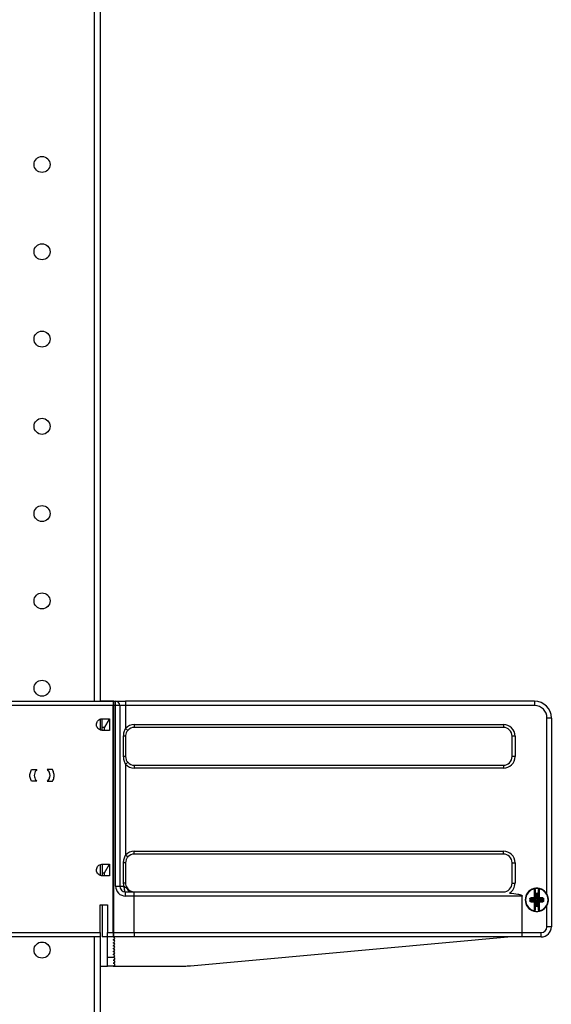
# Model space of a CAD drawing. Units: millimetres. Extents: x -57 to 451, y -146 to 293.
# Drawn here: x 58 to 76, y 156 to 190 of the extents above; entities that cross this region are included whole.
import ezdxf

# ---------------------------------------------------------------- set-up
doc = ezdxf.new("R2010")
doc.units = ezdxf.units.MM
doc.layers.add('CONTORNI', color=7, linetype='Continuous')
doc.layers.add('FINI', color=4, linetype='Continuous')

msp = doc.modelspace()

# ---------------------------------------------------------------- linework, layer by layer
at = {"layer": 'CONTORNI'}
for p, q in [((60.416, 166.883), (60.416, 194.783)), ((61.491, 166.883), (61.491, 166.733)), ((75.566, 166.883), (75.566, 166.733)), ((61.066, 166.733), (56.166, 166.733)), ((61.146, 166.733), (61.091, 166.733)), ((61.146, 160.533), (61.146, 166.733)), ((61.291, 166.733), (61.146, 166.733)), ((61.491, 166.733), (61.291, 166.733)), ((61.491, 166.733), (61.491, 165.948)), ((75.566, 166.733), (61.491, 166.733)), ((75.991, 160.252), (75.991, 166.308)), ((76.141, 166.308), (75.991, 166.308)), ((61.791, 166.083), (74.491, 166.083)), ((61.791, 166.083), (61.791, 165.983)), ((74.491, 166.083), (74.491, 165.983)), ((61.424, 164.983), (61.424, 165.683)), ((61.491, 165.683), (61.424, 165.683)), ((74.891, 165.683), (74.791, 165.683)), ((74.891, 165.683), (74.891, 164.983)), ((61.491, 164.983), (61.424, 164.983)), ((74.891, 164.983), (74.791, 164.983)), ((61.491, 164.719), (61.491, 161.598)), ((61.791, 164.683), (61.791, 164.583)), ((74.491, 164.583), (61.791, 164.583)), ((74.491, 164.683), (74.491, 164.583)), ((61.791, 161.733), (74.491, 161.733)), ((61.791, 161.633), (61.791, 161.733)), ((74.491, 161.633), (74.491, 161.733)), ((61.424, 160.633), (61.424, 161.333)), ((61.491, 161.333), (61.424, 161.333)), ((74.791, 161.333), (74.891, 161.333)), ((74.891, 161.333), (74.891, 160.633)), ((61.146, 160.533), (61.291, 160.533)), ((61.291, 160.533), (61.432, 160.533)), ((61.491, 160.633), (61.424, 160.633)), ((75.559, 160.125), (75.559, 160.437)), ((75.722, 160.437), (75.722, 160.125)), ((61.491, 160.188), (61.491, 160.333)), ((61.791, 160.188), (61.491, 160.188)), ((61.791, 160.188), (61.791, 160.333)), ((61.791, 158.933), (61.791, 160.188)), ((75.141, 160.188), (61.791, 160.188)), ((75.451, 160.068), (75.427, 160.091)), ((75.437, 160.102), (75.461, 160.078)), ((75.461, 160.078), (75.611, 160.078)), ((75.461, 160.068), (75.461, 160.078)), ((75.561, 160.096), (75.561, 160.104)), ((75.593, 160.096), (75.561, 160.096)), ((75.58, 160.116), (75.583, 160.116)), ((75.583, 160.116), (75.583, 160.256)), ((75.583, 160.256), (75.603, 160.256)), ((75.611, 160.078), (75.593, 160.096)), ((75.613, 160.266), (75.603, 160.256)), ((75.603, 160.256), (75.603, 160.106)), ((75.621, 160.238), (75.603, 160.256)), ((75.603, 160.106), (75.621, 160.088)), ((75.611, 160.078), (75.621, 160.088)), ((75.611, 160.068), (75.611, 160.078)), ((75.613, 160.286), (75.668, 160.286)), ((75.613, 160.286), (75.613, 160.266)), ((75.668, 160.266), (75.613, 160.266)), ((75.613, 160.266), (75.631, 160.248)), ((75.621, 160.088), (75.621, 160.238)), ((75.631, 160.238), (75.621, 160.238)), ((75.631, 160.088), (75.621, 160.088)), ((75.631, 160.248), (75.65, 160.248)), ((75.631, 160.238), (75.631, 160.248)), ((75.65, 160.238), (75.631, 160.238)), ((75.631, 160.238), (75.631, 160.088)), ((75.65, 160.248), (75.668, 160.266)), ((75.65, 160.238), (75.65, 160.248)), ((75.65, 160.088), (75.65, 160.238)), ((75.65, 160.238), (75.66, 160.238)), ((75.66, 160.088), (75.65, 160.088)), ((75.678, 160.256), (75.66, 160.238)), ((75.66, 160.238), (75.66, 160.088)), ((75.66, 160.088), (75.678, 160.106)), ((75.66, 160.088), (75.67, 160.078)), ((75.668, 160.286), (75.668, 160.266)), ((75.678, 160.256), (75.668, 160.266)), ((75.688, 160.096), (75.67, 160.078)), ((75.67, 160.078), (75.82, 160.078)), ((75.67, 160.078), (75.67, 160.068)), ((75.698, 160.256), (75.678, 160.256)), ((75.678, 160.106), (75.678, 160.256)), ((75.698, 160.116), (75.688, 160.096)), ((75.721, 160.096), (75.688, 160.096)), ((75.698, 160.256), (75.698, 160.116)), ((75.698, 160.116), (75.701, 160.116)), ((75.721, 160.104), (75.721, 160.096)), ((75.82, 160.078), (75.844, 160.102)), ((75.82, 160.078), (75.82, 160.068)), ((75.854, 160.091), (75.83, 160.068)), ((75.427, 160.025), (75.451, 160.049)), ((75.461, 160.039), (75.437, 160.015)), ((75.451, 160.049), (75.451, 160.068)), ((75.461, 160.068), (75.451, 160.068)), ((75.461, 160.049), (75.451, 160.049)), ((75.461, 160.068), (75.461, 160.049)), ((75.611, 160.068), (75.461, 160.068)), ((75.461, 160.049), (75.461, 160.039)), ((75.461, 160.049), (75.611, 160.049)), ((75.611, 160.039), (75.461, 160.039)), ((75.559, 159.68), (75.559, 159.992)), ((75.561, 160.021), (75.593, 160.021)), ((75.561, 160.013), (75.561, 160.021)), ((75.583, 160.001), (75.58, 160.001)), ((75.583, 159.861), (75.583, 160.001)), ((75.583, 159.861), (75.603, 159.861)), ((75.593, 160.021), (75.611, 160.039)), ((75.621, 160.029), (75.603, 160.011)), ((75.603, 160.011), (75.603, 159.861)), ((75.603, 159.861), (75.621, 159.879)), ((75.603, 159.861), (75.613, 159.851)), ((75.611, 160.049), (75.611, 160.039)), ((75.621, 160.029), (75.611, 160.039)), ((75.631, 159.869), (75.613, 159.851)), ((75.613, 159.831), (75.613, 159.851)), ((75.613, 159.851), (75.668, 159.851)), ((75.668, 159.831), (75.613, 159.831)), ((75.621, 159.879), (75.621, 160.029)), ((75.631, 160.029), (75.621, 160.029)), ((75.621, 159.879), (75.631, 159.879)), ((75.631, 160.029), (75.631, 159.879)), ((75.631, 159.869), (75.631, 159.879)), ((75.631, 159.879), (75.65, 159.879)), ((75.65, 159.869), (75.631, 159.869)), ((75.66, 160.029), (75.65, 160.029)), ((75.65, 159.879), (75.65, 160.029)), ((75.65, 159.869), (75.65, 159.879)), ((75.66, 159.879), (75.65, 159.879)), ((75.668, 159.851), (75.65, 159.869)), ((75.67, 160.039), (75.66, 160.029)), ((75.678, 160.011), (75.66, 160.029)), ((75.66, 160.029), (75.66, 159.879)), ((75.66, 159.879), (75.678, 159.861)), ((75.668, 159.851), (75.678, 159.861)), ((75.668, 159.831), (75.668, 159.851)), ((75.82, 160.068), (75.67, 160.068)), ((75.67, 160.039), (75.67, 160.049)), ((75.67, 160.049), (75.82, 160.049)), ((75.67, 160.039), (75.688, 160.021)), ((75.82, 160.039), (75.67, 160.039)), ((75.678, 159.861), (75.678, 160.011)), ((75.698, 159.861), (75.678, 159.861)), ((75.688, 160.021), (75.721, 160.021)), ((75.698, 160.001), (75.698, 159.861)), ((75.701, 160.001), (75.698, 160.001)), ((75.721, 160.021), (75.721, 160.013)), ((75.722, 159.992), (75.722, 159.68)), ((75.83, 160.068), (75.82, 160.068)), ((75.82, 160.049), (75.82, 160.068)), ((75.82, 160.039), (75.82, 160.049)), ((75.83, 160.049), (75.82, 160.049)), ((75.844, 160.015), (75.82, 160.039)), ((75.83, 160.068), (75.83, 160.049)), ((75.83, 160.049), (75.854, 160.025)), ((75.991, 159.133), (75.991, 159.865)), ((76.141, 159.133), (75.991, 159.133)), ((56.616, 158.933), (60.616, 158.933)), ((60.416, 136.003), (60.416, 158.783)), ((60.866, 158.933), (61.066, 158.933)), ((61.091, 158.933), (61.791, 158.933)), ((61.791, 158.933), (61.791, 158.783)), ((61.791, 158.933), (75.141, 158.933)), ((75.141, 158.933), (75.791, 158.933)), ((75.791, 158.783), (75.791, 158.933)), ((60.866, 158.083), (61.066, 158.083))]:
    msp.add_line(p, q, dxfattribs=at)
at = {"layer": 'CONTORNI', "flags": 128}
for points in [[(61.491, 165.948), (61.505, 165.935), (61.519, 165.923), (61.532, 165.911), (61.544, 165.901), (61.553, 165.893), (61.56, 165.887), (61.564, 165.883), (61.566, 165.882)], [(61.566, 164.785), (61.564, 164.784), (61.56, 164.78), (61.553, 164.774), (61.544, 164.765), (61.532, 164.755), (61.519, 164.744), (61.505, 164.732), (61.491, 164.719)], [(61.566, 161.532), (61.564, 161.533), (61.56, 161.537), (61.553, 161.543), (61.544, 161.551), (61.532, 161.561), (61.519, 161.573), (61.505, 161.585), (61.491, 161.598)], [(61.432, 160.533), (61.434, 160.494), (61.437, 160.457), (61.442, 160.422), (61.449, 160.392), (61.458, 160.367), (61.468, 160.349), (61.479, 160.337), (61.491, 160.333)], [(61.566, 160.435), (61.565, 160.435), (61.565, 160.434), (61.564, 160.433), (61.562, 160.432), (61.561, 160.43), (61.558, 160.428), (61.556, 160.426), (61.553, 160.424)], [(75.583, 160.116), (75.587, 160.114), (75.59, 160.112), (75.594, 160.111), (75.596, 160.109), (75.599, 160.108), (75.601, 160.107), (75.602, 160.106), (75.603, 160.106)], [(75.583, 160.116), (75.585, 160.112), (75.587, 160.109), (75.588, 160.105), (75.59, 160.102), (75.591, 160.1), (75.592, 160.098), (75.593, 160.097), (75.593, 160.096)], [(75.698, 160.116), (75.694, 160.114), (75.691, 160.112), (75.688, 160.111), (75.685, 160.109), (75.682, 160.108), (75.68, 160.107), (75.679, 160.106), (75.678, 160.106)], [(75.583, 160.001), (75.585, 160.004), (75.587, 160.008), (75.588, 160.011), (75.59, 160.014), (75.591, 160.017), (75.592, 160.019), (75.593, 160.02), (75.593, 160.021)], [(75.583, 160.001), (75.587, 160.003), (75.59, 160.004), (75.594, 160.006), (75.596, 160.007), (75.599, 160.009), (75.601, 160.01), (75.602, 160.01), (75.603, 160.011)], [(75.698, 160.001), (75.694, 160.003), (75.691, 160.004), (75.688, 160.006), (75.685, 160.007), (75.682, 160.009), (75.68, 160.01), (75.679, 160.01), (75.678, 160.011)], [(75.698, 160.001), (75.696, 160.004), (75.695, 160.008), (75.693, 160.011), (75.691, 160.014), (75.69, 160.017), (75.689, 160.019), (75.689, 160.02), (75.688, 160.021)], [(75.557, 159.672), (75.558, 159.673), (75.558, 159.674), (75.558, 159.675), (75.558, 159.676), (75.558, 159.677), (75.559, 159.678), (75.559, 159.678), (75.559, 159.68)], [(75.722, 159.68), (75.722, 159.678), (75.723, 159.678), (75.723, 159.677), (75.723, 159.676), (75.723, 159.675), (75.723, 159.674), (75.724, 159.673), (75.724, 159.672)]]:
    msp.add_lwpolyline(points, dxfattribs=at)
at = {"layer": 'CONTORNI'}
for centre, radius, start, end in [((75.566, 166.308), 0.425, 0, 90), ((61.791, 165.683), 0.4, 90, 138.5904), ((74.491, 165.683), 0.4, 0, 90), ((74.491, 164.983), 0.4, 270, 0), ((61.791, 164.983), 0.4, 221.4096, 270), ((61.791, 161.333), 0.4, 90, 138.5904), ((74.491, 161.333), 0.4, 0, 90), ((61.491, 160.533), 0.345, 180, 270), ((61.687, 160.478), 0.145, 201.9333, 266.1293), ((75.641, 160.058), 0.387, 102.1532, 257.8468), ((70.057, 159.256), 5.627, 12.1106, 12.1857), ((75.561, 160.392), 0.0448, 72.5554, 92.56), ((75.72, 160.392), 0.0448, 87.4431, 107.4415), ((75.747, 160.435), 0.0253, 159.4892, 176.2145), ((75.641, 160.058), 0.387, 282.1532, 77.8468), ((85.083, 160.058), 9.68, 179.7998, 180.2002), ((75.409, 159.848), 0.244, 85.6013, 91.3555), ((75.639, 150.417), 9.708, 90.4712, 91.2156), ((75.47, 160.119), 0.037, 173.815, 207.5842), ((75.461, 160.068), 0.0101, 90.725, 179.275), ((75.646, 160.121), 0.0875, 177.2726, 191.2046), ((75.565, 160.038), 0.0874, 79.4984, 93.7014), ((75.561, 160.124), 0.0199, 269.8397, 359.8436), ((75.593, 160.106), 0.0101, 270.7324, 359.2676), ((75.631, 160.238), 0.0101, 90.7594, 179.2406), ((75.65, 160.238), 0.0101, 0.7594, 89.2406), ((75.688, 160.106), 0.0101, 180.7447, 269.2553), ((75.717, 160.038), 0.0874, 86.2991, 100.5011), ((75.721, 160.124), 0.0199, 180.1589, 270.1579), ((75.635, 160.121), 0.0875, 348.7907, 2.7321), ((75.642, 150.417), 9.708, 88.7844, 89.5288), ((75.82, 160.068), 0.0101, 0.7201, 89.2799), ((75.811, 160.119), 0.037, 332.4158, 6.185), ((75.872, 159.848), 0.244, 88.6446, 94.3984), ((65.891, 160.058), 9.987, 359.8059, 0.1941), ((75.409, 160.267), 0.243, 268.6361, 274.4071), ((75.47, 159.997), 0.037, 152.4216, 186.1792), ((75.637, 169.591), 9.6, 268.7802, 269.533), ((75.461, 160.049), 0.0101, 180.7594, 269.2406), ((75.647, 159.996), 0.0876, 168.7988, 182.724), ((75.565, 160.078), 0.0869, 266.2602, 280.54), ((75.561, 159.993), 0.0199, 0.1613, 90.1555), ((75.593, 160.011), 0.0101, 0.7078, 89.2922), ((75.631, 159.879), 0.0101, 180.725, 269.275), ((75.65, 159.879), 0.0101, 270.725, 359.275), ((75.688, 160.011), 0.0101, 90.7201, 179.2799), ((75.721, 159.993), 0.0199, 89.847, 179.8363), ((75.717, 160.078), 0.0869, 259.4605, 273.7393), ((75.635, 159.996), 0.0875, 357.2713, 11.206), ((75.644, 169.591), 9.6, 270.467, 271.2198), ((75.82, 160.049), 0.0101, 270.7545, 359.2455), ((75.811, 159.997), 0.037, 353.8208, 27.5784), ((75.872, 160.267), 0.243, 265.5932, 271.3639), ((75.561, 159.724), 0.0448, 267.44, 287.4446), ((75.72, 159.724), 0.0448, 252.5585, 272.5569), ((75.791, 159.133), 0.2, 270, 0)]:
    msp.add_arc(centre, radius, start, end, dxfattribs=at)
for centre, major_axis, ratio, start_param, end_param in [((61.141, 166.733), (0, 0.15), 0.033333, 4.712389, 6.283185), ((75.613, 160.256), (0.0214, -0.0214), 0.989133, 2.361658, 3.921528), ((75.611, 160.088), (-0.0143, 0.0143), 0.989133, 2.361658, 3.921528), ((75.67, 160.088), (0.0143, 0.0143), 0.989133, 2.361658, 3.921528), ((75.668, 160.256), (-0.0214, -0.0214), 0.989133, 2.361658, 3.921528), ((75.613, 159.861), (0.0214, 0.0214), 0.989133, 2.361658, 3.921528), ((75.611, 160.029), (-0.0143, -0.0143), 0.989133, 2.361658, 3.921528), ((75.67, 160.029), (0.0143, -0.0143), 0.989133, 2.361658, 3.921528), ((75.668, 159.861), (-0.0214, 0.0214), 0.989133, 2.361658, 3.921528)]:
    msp.add_ellipse(centre, major_axis=major_axis, ratio=ratio, start_param=start_param, end_param=end_param, dxfattribs=at)
for points, knots in [([(61.424, 165.683), (61.427, 165.734), (61.432, 165.827), (61.473, 165.91), (61.491, 165.948)], [0, 0, 0, 0, 0.549605, 1, 1, 1, 1]), ([(61.491, 164.719), (61.47, 164.762), (61.431, 164.846), (61.426, 164.938), (61.424, 164.983)], [0, 0, 0, 0, 0.514494, 1, 1, 1, 1]), ([(61.424, 161.333), (61.424, 161.335), (61.424, 161.379), (61.433, 161.472), (61.471, 161.555), (61.491, 161.598)], [0, 0, 0, 0, 0.016058, 0.485572, 1, 1, 1, 1]), ([(61.432, 160.533), (61.43, 160.551), (61.425, 160.584), (61.424, 160.617), (61.424, 160.633)], [0, 0, 0, 0, 0.529099, 1, 1, 1, 1]), ([(61.432, 160.533), (61.449, 160.523), (61.494, 160.493), (61.53, 160.451), (61.553, 160.424)], [0, 0, 0, 0, 0.365812, 1, 1, 1, 1]), ([(61.553, 160.424), (61.583, 160.402), (61.633, 160.367), (61.704, 160.343), (61.752, 160.335), (61.777, 160.333), (61.79, 160.333), (61.791, 160.333)], [0, 0, 0, 0, 0.43533, 0.704691, 0.84929, 0.995625, 1, 1, 1, 1]), ([(75.403, 160.092), (75.403, 160.096), (75.404, 160.102), (75.409, 160.112), (75.417, 160.119), (75.425, 160.122), (75.431, 160.123), (75.433, 160.123)], [0, 0, 0, 0, 0.2162057, 0.4323635, 0.6495754, 0.8675624, 1, 1, 1, 1]), ([(75.437, 160.102), (75.436, 160.102), (75.434, 160.102), (75.432, 160.1), (75.429, 160.098), (75.428, 160.095), (75.428, 160.093), (75.427, 160.091)], [0, 0, 0, 0, 0.132024, 0.351426, 0.5707, 0.787124, 1, 1, 1, 1]), ([(75.854, 160.091), (75.854, 160.092), (75.854, 160.094), (75.853, 160.097), (75.85, 160.1), (75.848, 160.101), (75.845, 160.102), (75.844, 160.102)], [0, 0, 0, 0, 0.1269767, 0.3438329, 0.563393, 0.7826405, 1, 1, 1, 1]), ([(75.848, 160.123), (75.852, 160.123), (75.859, 160.122), (75.868, 160.116), (75.874, 160.108), (75.878, 160.1), (75.878, 160.094), (75.878, 160.092)], [0, 0, 0, 0, 0.2173793, 0.4347166, 0.6526761, 0.8705135, 1, 1, 1, 1]), ([(75.433, 159.993), (75.43, 159.994), (75.423, 159.995), (75.414, 160), (75.407, 160.008), (75.404, 160.017), (75.403, 160.022), (75.403, 160.024)], [0, 0, 0, 0, 0.217363, 0.434726, 0.652633, 0.870454, 1, 1, 1, 1]), ([(75.427, 160.025), (75.428, 160.024), (75.428, 160.023), (75.429, 160.02), (75.431, 160.017), (75.434, 160.015), (75.436, 160.015), (75.437, 160.015)], [0, 0, 0, 0, 0.127152, 0.343832, 0.563438, 0.782768, 1, 1, 1, 1]), ([(75.844, 160.015), (75.845, 160.015), (75.847, 160.015), (75.849, 160.016), (75.852, 160.019), (75.853, 160.022), (75.854, 160.024), (75.854, 160.025)], [0, 0, 0, 0, 0.131985, 0.351435, 0.570567, 0.786968, 1, 1, 1, 1]), ([(75.878, 160.024), (75.878, 160.021), (75.877, 160.014), (75.872, 160.005), (75.864, 159.998), (75.856, 159.994), (75.85, 159.994), (75.848, 159.993)], [0, 0, 0, 0, 0.216207, 0.432415, 0.64958, 0.867535, 1, 1, 1, 1])]:
    msp.add_open_spline(points, degree=3, knots=knots, dxfattribs=at)
at = {"layer": 'FINI'}
for p, q in [((60.616, 194.775), (60.616, 166.883)), ((56.166, 166.883), (61.066, 166.883)), ((60.641, 166.883), (60.641, 166.883)), ((61.091, 166.883), (60.641, 166.883)), ((61.091, 166.883), (61.141, 166.883)), ((61.091, 166.733), (61.091, 166.883)), ((61.141, 166.883), (61.491, 166.883)), ((75.566, 166.883), (61.491, 166.883)), ((61.066, 158.933), (61.066, 166.733)), ((61.091, 158.933), (61.091, 166.733)), ((61.291, 166.733), (61.291, 160.533)), ((60.616, 166.267), (60.616, 165.899)), ((60.691, 165.983), (60.691, 166.283)), ((60.691, 166.283), (60.933, 166.283)), ((60.933, 166.283), (60.76, 165.983)), ((60.76, 165.983), (60.933, 166.283)), ((60.933, 166.283), (60.933, 165.883)), ((61.091, 166.383), (61.066, 166.383)), ((76.141, 166.308), (76.141, 159.133)), ((60.76, 165.983), (60.691, 165.983)), ((60.691, 165.883), (60.691, 165.983)), ((60.933, 165.883), (60.691, 165.883)), ((60.76, 165.883), (60.76, 165.983)), ((61.091, 165.983), (61.066, 165.983)), ((74.491, 165.983), (61.791, 165.983)), ((61.491, 165.683), (61.491, 164.983)), ((74.791, 164.983), (74.791, 165.683)), ((58.252, 164.533), (58.442, 164.533)), ((58.979, 164.533), (58.789, 164.533)), ((61.791, 164.683), (74.491, 164.683)), ((58.442, 164.133), (58.252, 164.133)), ((58.789, 164.133), (58.979, 164.133)), ((61.066, 161.883), (61.091, 161.883)), ((61.091, 161.683), (61.066, 161.683)), ((74.491, 161.633), (61.791, 161.633)), ((60.616, 161.267), (60.616, 160.899)), ((60.691, 161.283), (60.691, 160.983)), ((60.691, 161.283), (60.933, 161.283)), ((60.76, 160.983), (60.933, 161.283)), ((60.933, 161.283), (60.933, 160.883)), ((61.066, 161.383), (61.091, 161.383)), ((61.491, 161.333), (61.491, 160.633)), ((74.791, 160.633), (74.791, 161.333)), ((60.691, 160.983), (60.76, 160.983)), ((60.691, 160.983), (60.691, 160.883)), ((60.933, 160.883), (60.691, 160.883)), ((60.76, 160.883), (60.76, 160.983)), ((61.091, 160.983), (61.066, 160.983)), ((74.791, 160.633), (74.891, 160.633)), ((61.491, 160.333), (61.791, 160.333)), ((61.791, 160.333), (74.522, 160.333)), ((75.141, 158.933), (75.141, 160.188)), ((75.581, 160.394), (75.581, 160.124)), ((75.581, 160.124), (75.581, 160.118)), ((75.701, 160.124), (75.701, 160.394)), ((75.701, 160.118), (75.701, 160.124)), ((60.616, 159.883), (60.866, 159.883)), ((60.616, 158.933), (60.616, 159.883)), ((60.691, 159.883), (60.691, 158.783)), ((60.866, 159.883), (60.866, 158.933)), ((75.581, 159.999), (75.581, 159.993)), ((75.581, 159.993), (75.581, 159.723)), ((75.701, 159.993), (75.701, 159.999)), ((75.701, 159.723), (75.701, 159.993)), ((61.066, 159.283), (61.091, 159.281)), ((60.616, 158.783), (56.616, 158.783)), ((60.616, 158.775), (60.616, 136.003)), ((60.866, 158.783), (60.691, 158.783)), ((61.066, 158.783), (60.866, 158.783)), ((60.866, 158.083), (60.866, 158.783)), ((61.091, 158.985), (61.066, 158.983)), ((61.091, 158.783), (61.066, 158.783)), ((61.091, 158.783), (61.091, 158.933)), ((61.791, 158.783), (61.091, 158.783)), ((75.133, 158.783), (61.791, 158.783)), ((63.728, 157.793), (74.641, 158.783)), ((75.791, 158.783), (75.133, 158.783)), ((60.866, 157.783), (60.866, 158.083)), ((60.616, 157.783), (60.866, 157.783)), ((61.066, 157.783), (60.866, 157.783)), ((61.066, 157.783), (63.502, 157.783))]:
    msp.add_line(p, q, dxfattribs=at)
for centre in [(58.616, 185.333), (58.616, 182.333), (58.616, 179.333), (58.616, 176.333), (58.616, 173.333), (58.616, 170.333), (58.616, 167.333), (58.616, 158.333)]:
    msp.add_circle(centre, 0.275, dxfattribs=at)
for centre, radius, start, end in [((61.141, 166.733), 0.15, 0, 90), ((75.566, 166.308), 0.575, 0, 90), ((61.791, 165.683), 0.3, 90, 138.5904), ((74.491, 165.683), 0.3, 0, 90), ((74.491, 164.983), 0.3, 270, 0), ((58.616, 164.333), 0.275, 313.3418, 46.6582), ((61.791, 164.983), 0.3, 221.4096, 270), ((61.791, 161.333), 0.3, 90, 138.5904), ((74.491, 161.333), 0.3, 0, 90), ((61.491, 160.533), 0.2, 180, 270), ((61.791, 160.633), 0.3, 221.4096, 270), ((74.491, 160.633), 0.3, 270, 0), ((74.491, 160.633), 0.4, 301.8316, 0), ((75.641, 160.058), 0.4, 28.955, 331.045), ((75.641, 160.058), 0.395, 77.8468, 102.1532), ((75.561, 160.43), 0.0148, 20.8245, 102.1532), ((75.721, 160.43), 0.0148, 77.8468, 159.1755), ((85.035, 160.058), 9.607, 179.8021, 180.1979), ((75.639, 150.593), 9.511, 90.4707, 91.216), ((75.642, 150.593), 9.511, 88.784, 89.5293), ((66.246, 160.058), 9.607, 359.8021, 0.1979), ((75.638, 169.462), 9.449, 268.7816, 269.5317), ((75.643, 169.462), 9.449, 270.4683, 271.2184), ((75.561, 159.687), 0.0148, 257.8468, 339.1755), ((75.641, 160.058), 0.395, 257.8468, 282.1532), ((75.721, 159.687), 0.0148, 200.8245, 282.1532), ((75.791, 159.133), 0.35, 270, 0), ((61.066, 158.733), 0.05, 270, 90), ((61.066, 158.633), 0.05, 270, 90), ((61.066, 158.533), 0.05, 270, 90), ((61.066, 158.433), 0.05, 270, 90), ((61.066, 158.333), 0.05, 270, 90), ((61.066, 158.233), 0.05, 270, 90), ((61.066, 158.133), 0.05, 270, 90), ((63.502, 160.283), 2.5, 270, 275.1827)]:
    msp.add_arc(centre, radius, start, end, dxfattribs=at)
for centre, major_axis, ratio, start_param, end_param in [((75.561, 160.116), (0.0149, 0.0149), 0.900404, 3.979351, 5.445427), ((75.561, 160.118), (0, -0.0201), 0.994522, 1.466077, 1.570796), ((75.721, 160.118), (0, 0.0201), 0.994522, 1.570796, 1.675516), ((75.721, 160.116), (0.0149, -0.0149), 0.900404, 3.979351, 5.445427), ((75.561, 160.001), (0.0149, -0.0149), 0.900404, 0.837758, 2.303835), ((75.561, 159.999), (0, -0.0201), 0.994522, 1.570796, 1.675516), ((75.721, 160.001), (0.0149, 0.0149), 0.900404, 0.837758, 2.303835), ((75.721, 159.999), (0, 0.0201), 0.994522, 1.466077, 1.570796)]:
    msp.add_ellipse(centre, major_axis=major_axis, ratio=ratio, start_param=start_param, end_param=end_param, dxfattribs=at)
for points, knots in [([(61.066, 166.883), (61.066, 166.883), (61.066, 166.881), (61.066, 166.865), (61.066, 166.832), (61.066, 166.788), (61.066, 166.753), (61.066, 166.735), (61.066, 166.733)], [0, 0, 0, 0, 0.124267, 0.339544, 0.554858, 0.769714, 0.983918, 1, 1, 1, 1]), ([(60.691, 165.883), (60.668, 165.885), (60.623, 165.89), (60.563, 165.924), (60.518, 165.975), (60.492, 166.039), (60.488, 166.107), (60.507, 166.173), (60.547, 166.228), (60.603, 166.267), (60.654, 166.282), (60.684, 166.283), (60.691, 166.283)], [0, 0, 0, 0, 0.107656, 0.215319, 0.322859, 0.430172, 0.537316, 0.644382, 0.751486, 0.858735, 0.96619, 1, 1, 1, 1]), ([(61.566, 165.882), (61.565, 165.881), (61.543, 165.855), (61.508, 165.798), (61.491, 165.728), (61.491, 165.69), (61.491, 165.683)], [0, 0, 0, 0, 0.0145321, 0.4680659, 0.9131654, 1, 1, 1, 1]), ([(61.491, 164.983), (61.491, 164.982), (61.491, 164.948), (61.503, 164.882), (61.537, 164.819), (61.561, 164.79), (61.566, 164.785)], [0, 0, 0, 0, 0.01532, 0.467519, 0.911212, 1, 1, 1, 1]), ([(58.252, 164.133), (58.234, 164.176), (58.197, 164.262), (58.198, 164.406), (58.234, 164.491), (58.252, 164.533)], [0, 0, 0, 0, 0.335407, 0.670823, 1, 1, 1, 1]), ([(58.442, 164.533), (58.421, 164.512), (58.38, 164.468), (58.35, 164.381), (58.349, 164.291), (58.378, 164.202), (58.42, 164.157), (58.442, 164.133)], [0, 0, 0, 0, 0.197267, 0.394542, 0.591807, 0.789073, 1, 1, 1, 1]), ([(58.789, 164.533), (58.81, 164.512), (58.851, 164.468), (58.881, 164.381), (58.882, 164.291), (58.854, 164.202), (58.811, 164.157), (58.789, 164.133)], [0, 0, 0, 0, 0.197267, 0.394542, 0.591807, 0.789073, 1, 1, 1, 1]), ([(58.979, 164.133), (58.998, 164.176), (59.034, 164.262), (59.034, 164.406), (58.997, 164.491), (58.979, 164.533)], [0, 0, 0, 0, 0.335407, 0.670823, 1, 1, 1, 1]), ([(61.566, 161.532), (61.546, 161.506), (61.524, 161.475), (61.497, 161.408), (61.494, 161.367), (61.491, 161.333)], [0, 0, 0, 0, 0.443537, 0.532546, 1, 1, 1, 1]), ([(60.691, 160.883), (60.668, 160.885), (60.623, 160.89), (60.563, 160.924), (60.518, 160.975), (60.492, 161.039), (60.488, 161.107), (60.507, 161.173), (60.547, 161.228), (60.603, 161.267), (60.654, 161.282), (60.684, 161.283), (60.691, 161.283)], [0, 0, 0, 0, 0.107657, 0.21532, 0.322857, 0.430175, 0.53732, 0.644386, 0.751486, 0.858733, 0.96619, 1, 1, 1, 1]), ([(61.491, 160.633), (61.491, 160.621), (61.493, 160.578), (61.512, 160.507), (61.548, 160.458), (61.566, 160.435)], [0, 0, 0, 0, 0.163878, 0.603434, 1, 1, 1, 1]), ([(75.574, 160.435), (75.575, 160.434), (75.58, 160.421), (75.58, 160.407), (75.581, 160.394)], [0, 0, 0, 0, 0.085244, 1, 1, 1, 1]), ([(75.701, 160.394), (75.701, 160.407), (75.702, 160.421), (75.707, 160.435), (75.707, 160.435)], [0, 0, 0, 0, 0.9621352, 1, 1, 1, 1]), ([(74.702, 160.293), (74.798, 160.283), (74.912, 160.271), (75.037, 160.244), (75.074, 160.233), (75.1, 160.224), (75.118, 160.215), (75.131, 160.206), (75.138, 160.198), (75.14, 160.193), (75.141, 160.189), (75.141, 160.188)], [0, 0, 0, 0, 0.629015, 0.747311, 0.827888, 0.883183, 0.921569, 0.962411, 0.97876, 0.992407, 1, 1, 1, 1]), ([(75.991, 159.865), (76.008, 159.904), (76.043, 159.983), (76.043, 160.116), (76.016, 160.205), (75.993, 160.247), (75.991, 160.252)], [0, 0, 0, 0, 0.315076, 0.641268, 0.959758, 1, 1, 1, 1]), ([(75.581, 159.723), (75.58, 159.709), (75.579, 159.695), (75.575, 159.682), (75.574, 159.682)], [0, 0, 0, 0, 0.962133, 1, 1, 1, 1]), ([(75.707, 159.682), (75.706, 159.683), (75.702, 159.696), (75.701, 159.71), (75.701, 159.723)], [0, 0, 0, 0, 0.085183, 1, 1, 1, 1]), ([(60.616, 158.933), (60.616, 158.928), (60.616, 158.907), (60.616, 158.869), (60.616, 158.827), (60.616, 158.797), (60.616, 158.784), (60.616, 158.784), (60.616, 158.783)], [0, 0, 0, 0, 0.060753, 0.274731, 0.488781, 0.703168, 0.918002, 1, 1, 1, 1]), ([(60.866, 158.783), (60.866, 158.783), (60.866, 158.784), (60.866, 158.793), (60.866, 158.821), (60.866, 158.862), (60.866, 158.902), (60.866, 158.926), (60.866, 158.933)], [0, 0, 0, 0, 0.047468, 0.262782, 0.478102, 0.693114, 0.907566, 1, 1, 1, 1]), ([(61.066, 158.933), (61.066, 158.925), (61.066, 158.901), (61.066, 158.861), (61.066, 158.82), (61.066, 158.796), (61.066, 158.785), (61.066, 158.784), (61.066, 158.783)], [0, 0, 0, 0, 0.099807, 0.313312, 0.52702, 0.741268, 0.87549, 1, 1, 1, 1]), ([(75.133, 158.783), (75.133, 158.783), (75.133, 158.783), (75.135, 158.787), (75.137, 158.804), (75.139, 158.838), (75.14, 158.883), (75.141, 158.916), (75.141, 158.933)], [0, 0, 0, 0, 0.0102, 0.142215, 0.356935, 0.571381, 0.785685, 1, 1, 1, 1]), ([(61.066, 158.083), (61.071, 158.083), (61.082, 158.082), (61.097, 158.073), (61.109, 158.06), (61.115, 158.045), (61.116, 158.028), (61.112, 158.011), (61.102, 157.997), (61.088, 157.987), (61.075, 157.984), (61.067, 157.983), (61.066, 157.983)], [0, 0, 0, 0, 0.106382, 0.212761, 0.319005, 0.424748, 0.530411, 0.637744, 0.748034, 0.859547, 0.967675, 1, 1, 1, 1]), ([(61.066, 157.983), (61.071, 157.983), (61.082, 157.982), (61.096, 157.974), (61.107, 157.963), (61.114, 157.948), (61.117, 157.931), (61.113, 157.914), (61.103, 157.899), (61.09, 157.889), (61.077, 157.884), (61.069, 157.883), (61.066, 157.883)], [0, 0, 0, 0, 0.094111, 0.188178, 0.28368, 0.384067, 0.493369, 0.615576, 0.750548, 0.856402, 0.9403, 1, 1, 1, 1]), ([(61.066, 157.883), (61.07, 157.883), (61.079, 157.882), (61.092, 157.876), (61.104, 157.866), (61.114, 157.85), (61.117, 157.825), (61.104, 157.796), (61.083, 157.784), (61.068, 157.783), (61.066, 157.783), (61.066, 157.783)], [0, 0, 0, 0, 0.047506, 0.094863, 0.156702, 0.242076, 0.373061, 0.590187, 0.939636, 0.996145, 1, 1, 1, 1])]:
    msp.add_open_spline(points, degree=3, knots=knots, dxfattribs=at)

doc.saveas('drawing.dxf')
